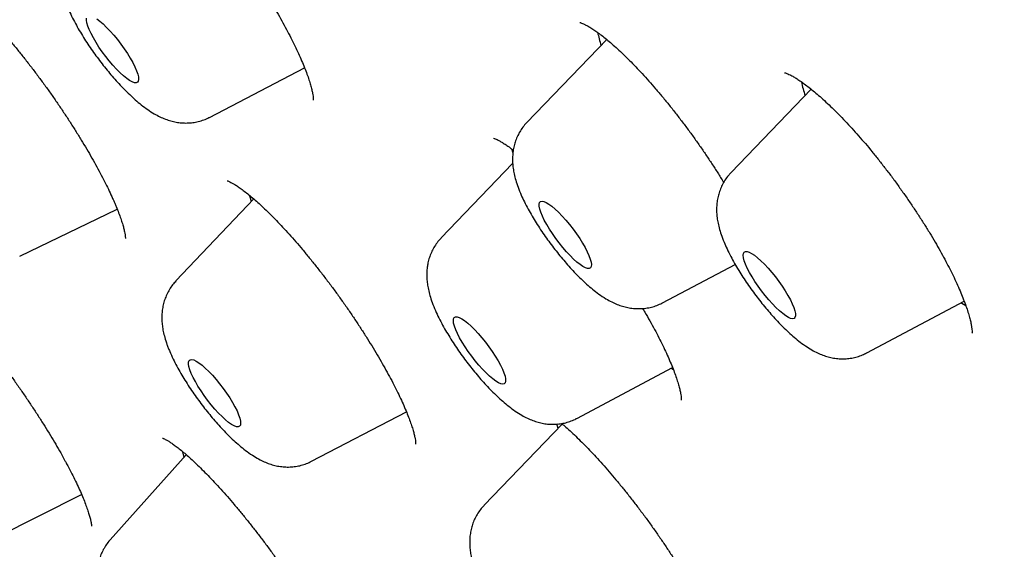
# Model space of a CAD drawing. Units: millimetres. Extents: x 8 to 673, y 12 to 1463.
# Drawn here: x 535 to 546, y 543 to 548 of the extents above; entities that cross this region are included whole.
import ezdxf

# ---------------------------------------------------------------- set-up
doc = ezdxf.new("R2010")
doc.units = ezdxf.units.MM

msp = doc.modelspace()

# ---------------------------------------------------------------- linework, layer by layer
at = {"color": 7, "linetype": 'Continuous', "lineweight": 30}
for p, q in [((541.711, 548.071), (540.845, 547.172)), ((537.401, 547.227), (538.434, 547.763)), ((543.93, 547.532), (543.06, 546.629)), ((540.691, 546.726), (539.915, 545.92)), ((537.882, 546.344), (537.038, 545.454)), ((535.343, 545.722), (536.4, 546.233)), ((542.318, 545.217), (543.105, 545.634)), ((544.532, 544.674), (545.59, 545.234)), ((541.388, 543.965), (542.426, 544.515)), ((538.509, 543.5), (539.539, 544.035)), ((541.229, 543.903), (540.381, 543.023)), ((541.185, 543.857), (541.17, 543.906)), ((537.15, 543.571), (536.324, 542.648)), ((534.986, 542.624), (536.014, 543.141))]:
    msp.add_line(p, q, dxfattribs=at)
at = {"color": 7, "linetype": 'Continuous', "lineweight": 30, "flags": 128}
for points in [[(536.63, 547.665), (536.633, 547.639), (536.629, 547.619), (536.62, 547.607), (536.606, 547.601), (536.587, 547.602), (536.563, 547.611), (536.535, 547.626), (536.504, 547.648), (536.469, 547.676), (536.432, 547.71), (536.394, 547.749), (536.354, 547.792), (536.315, 547.838), (536.276, 547.887), (536.239, 547.938), (536.203, 547.989), (536.171, 548.039), (536.142, 548.088), (536.117, 548.135), (536.096, 548.178), (536.081, 548.217), (536.071, 548.252), (536.066, 548.28), (536.066, 548.303)], [(536.178, 548.295), (536.211, 548.27), (536.247, 548.239), (536.285, 548.202), (536.324, 548.161), (536.363, 548.117), (536.403, 548.069), (536.441, 548.019), (536.477, 547.968), (536.511, 547.918), (536.542, 547.868), (536.569, 547.82), (536.592, 547.775), (536.61, 547.733), (536.623, 547.696), (536.63, 547.665)], [(540.692, 546.848), (540.686, 546.876), (540.685, 546.881)], [(537.856, 546.317), (537.842, 546.362), (537.837, 546.382)], [(541.522, 545.59), (541.504, 545.59), (541.481, 545.597), (541.454, 545.611), (541.423, 545.632), (541.389, 545.659), (541.352, 545.691), (541.314, 545.729), (541.275, 545.771), (541.235, 545.817), (541.196, 545.866), (541.158, 545.916), (541.123, 545.967), (541.09, 546.017), (541.06, 546.067), (541.034, 546.114), (541.013, 546.158), (540.996, 546.198), (540.985, 546.233), (540.979, 546.263), (540.979, 546.287), (540.984, 546.305), (540.994, 546.315), (541.01, 546.319), (541.03, 546.315), (541.055, 546.305), (541.085, 546.287), (541.117, 546.263), (541.152, 546.233), (541.19, 546.198), (541.229, 546.158), (541.268, 546.114), (541.308, 546.066), (541.346, 546.017), (541.383, 545.966), (541.418, 545.915), (541.449, 545.865), (541.477, 545.817), (541.5, 545.771), (541.519, 545.729), (541.533, 545.691), (541.542, 545.658), (541.545, 545.631), (541.543, 545.611), (541.535, 545.597), (541.522, 545.59)], [(543.682, 545.059), (543.653, 545.077), (543.621, 545.101), (543.585, 545.131), (543.548, 545.166), (543.509, 545.206), (543.469, 545.25), (543.43, 545.298), (543.392, 545.347), (543.355, 545.398), (543.32, 545.449), (543.289, 545.499), (543.261, 545.547), (543.237, 545.593), (543.218, 545.635), (543.204, 545.673), (543.196, 545.706), (543.193, 545.733), (543.195, 545.753), (543.203, 545.767), (543.216, 545.774), (543.234, 545.774), (543.257, 545.767), (543.284, 545.753), (543.315, 545.733), (543.349, 545.706), (543.385, 545.673), (543.424, 545.635), (543.463, 545.593), (543.503, 545.547), (543.542, 545.499), (543.579, 545.448), (543.615, 545.397), (543.648, 545.347), (543.678, 545.297), (543.704, 545.25), (543.725, 545.206), (543.742, 545.166), (543.753, 545.131), (543.759, 545.101), (543.759, 545.077), (543.754, 545.059), (543.744, 545.049), (543.728, 545.045), (543.707, 545.049), (543.682, 545.059)], [(545.609, 545.183), (545.564, 545.211), (545.556, 545.216)], [(540.614, 544.368), (540.609, 544.35), (540.599, 544.34), (540.583, 544.336), (540.562, 544.34), (540.537, 544.351), (540.508, 544.368), (540.476, 544.392), (540.44, 544.422), (540.403, 544.457), (540.364, 544.497), (540.324, 544.541), (540.285, 544.589), (540.247, 544.638), (540.21, 544.689), (540.175, 544.74), (540.144, 544.79), (540.116, 544.838), (540.092, 544.884), (540.073, 544.926), (540.059, 544.964), (540.051, 544.997), (540.048, 545.024), (540.05, 545.044), (540.058, 545.058), (540.071, 545.065), (540.089, 545.065), (540.112, 545.058), (540.139, 545.044), (540.17, 545.024), (540.204, 544.997), (540.24, 544.964), (540.279, 544.926), (540.318, 544.884), (540.358, 544.838), (540.397, 544.79), (540.434, 544.739), (540.47, 544.689), (540.503, 544.638), (540.533, 544.588), (540.559, 544.541), (540.58, 544.497), (540.597, 544.457), (540.608, 544.422), (540.614, 544.392), (540.614, 544.368)], [(537.718, 544.004), (537.731, 543.967), (537.739, 543.936), (537.74, 543.91), (537.737, 543.891), (537.728, 543.879), (537.713, 543.873), (537.694, 543.875), (537.67, 543.884), (537.642, 543.9), (537.61, 543.922), (537.576, 543.95), (537.538, 543.984), (537.5, 544.023), (537.46, 544.066), (537.421, 544.113), (537.382, 544.162), (537.345, 544.212), (537.31, 544.263), (537.277, 544.314), (537.249, 544.363), (537.224, 544.409), (537.204, 544.452), (537.188, 544.491), (537.178, 544.526), (537.174, 544.554), (537.174, 544.576), (537.181, 544.592), (537.193, 544.601), (537.209, 544.603), (537.231, 544.598), (537.257, 544.586), (537.287, 544.566), (537.321, 544.541), (537.356, 544.51), (537.394, 544.473), (537.433, 544.432), (537.473, 544.387), (537.512, 544.339), (537.55, 544.289), (537.587, 544.239), (537.621, 544.188), (537.651, 544.138), (537.678, 544.09), (537.701, 544.045), (537.718, 544.004)], [(542.435, 544.492), (542.419, 544.502), (542.411, 544.508)], [(537.127, 543.544), (537.123, 543.556), (537.112, 543.604)]]:
    msp.add_lwpolyline(points, dxfattribs=at)
at = {"color": 7, "linetype": 'Continuous', "lineweight": 30}
for centre, radius, start, end in [((542.664, 548.345), 1.069, 190.6153, 198.4246), ((544.864, 547.797), 1.055, 190.1447, 198.4594), ((663.888, 618.724), 150.352, 210.23504, 212.20948)]:
    msp.add_arc(centre, radius, start, end, dxfattribs=at)
for points, knots in [([(526.574, 571.448), (526.542, 571.425), (526.484, 571.381), (526.411, 571.324), (526.357, 571.281), (526.311, 571.244), (526.266, 571.207), (526.219, 571.167), (526.172, 571.127), (526.128, 571.088), (526.091, 571.054), (526.057, 571.022), (526.024, 570.992), (525.989, 570.958), (525.949, 570.919), (525.906, 570.876), (525.863, 570.831), (525.825, 570.792), (525.793, 570.756), (525.766, 570.727), (525.744, 570.703), (525.725, 570.681), (525.703, 570.656), (525.677, 570.626), (525.647, 570.59), (525.615, 570.552), (525.586, 570.516), (525.562, 570.486), (525.543, 570.461), (525.525, 570.438), (525.506, 570.413), (525.485, 570.384), (525.458, 570.349), (525.43, 570.31), (525.402, 570.271), (525.38, 570.238), (525.361, 570.211), (525.344, 570.185), (525.321, 570.151), (525.291, 570.105), (525.254, 570.047), (525.217, 569.986), (525.18, 569.924), (525.147, 569.866), (525.117, 569.812), (525.089, 569.762), (525.061, 569.709), (525.035, 569.658), (525.012, 569.611), (524.992, 569.571), (524.975, 569.534), (524.96, 569.502), (524.947, 569.476), (524.937, 569.453), (524.925, 569.426), (524.909, 569.39), (524.888, 569.342), (524.866, 569.289), (524.844, 569.235), (524.825, 569.187), (524.808, 569.145), (524.793, 569.106), (524.778, 569.064), (524.761, 569.018), (524.743, 568.967), (524.722, 568.905), (524.7, 568.837), (524.677, 568.764), (524.656, 568.694), (524.635, 568.62), (524.614, 568.545), (524.596, 568.473), (524.579, 568.407), (524.564, 568.344), (524.548, 568.277), (524.532, 568.2), (524.515, 568.117), (524.498, 568.03), (524.482, 567.94), (524.466, 567.845), (524.45, 567.747), (524.436, 567.645), (524.423, 567.542), (524.41, 567.436), (524.399, 567.33), (524.39, 567.229), (524.382, 567.133), (524.376, 567.046), (524.371, 566.966), (524.367, 566.891), (524.363, 566.817), (524.361, 566.745), (524.358, 566.659), (524.355, 566.551), (524.353, 566.421), (524.353, 566.291), (524.354, 566.165), (524.357, 566.045), (524.361, 565.919), (524.366, 565.786), (524.373, 565.647), (524.381, 565.508), (524.391, 565.373), (524.4, 565.259), (524.408, 565.165), (524.414, 565.09), (524.421, 565.024), (524.427, 564.962), (524.434, 564.893), (524.443, 564.81), (524.454, 564.71), (524.468, 564.6), (524.483, 564.481), (524.5, 564.352), (524.519, 564.213), (524.537, 564.094), (524.552, 563.997), (524.564, 563.926), (524.575, 563.852), (524.588, 563.776), (524.601, 563.698), (524.614, 563.623), (524.626, 563.556), (524.636, 563.502), (524.643, 563.461), (524.65, 563.426), (524.656, 563.393), (524.663, 563.357), (524.671, 563.313), (524.68, 563.263), (524.692, 563.201), (524.707, 563.126), (524.724, 563.039), (524.742, 562.951), (524.761, 562.863), (524.784, 562.751), (524.813, 562.617), (524.848, 562.461), (524.883, 562.309), (524.917, 562.162), (524.951, 562.022), (524.981, 561.9), (525.007, 561.797), (525.028, 561.713), (525.047, 561.638), (525.064, 561.573), (525.078, 561.516), (525.093, 561.461), (525.11, 561.397), (525.131, 561.317), (525.156, 561.224), (525.189, 561.103), (525.229, 560.957), (525.276, 560.792), (525.323, 560.627), (525.372, 560.46), (525.425, 560.282), (525.473, 560.122), (525.516, 559.983), (525.552, 559.866), (525.59, 559.746), (525.63, 559.622), (525.67, 559.494), (525.711, 559.369), (525.75, 559.249), (525.786, 559.14), (525.818, 559.045), (525.844, 558.968), (525.864, 558.909), (525.878, 558.867), (525.89, 558.833), (525.902, 558.797), (525.918, 558.75), (525.938, 558.692), (525.965, 558.612), (526.001, 558.509), (526.046, 558.379), (526.114, 558.188), (526.201, 557.943), (526.308, 557.651), (526.417, 557.356), (526.531, 557.056), (526.647, 556.752), (526.764, 556.453), (526.88, 556.16), (526.992, 555.884), (527.097, 555.626), (527.196, 555.387), (527.272, 555.204), (527.324, 555.079), (527.353, 555.012), (527.375, 554.958), (527.392, 554.918), (527.405, 554.887), (527.421, 554.851), (527.443, 554.799), (527.475, 554.723), (527.516, 554.629), (527.565, 554.514), (527.622, 554.381), (527.689, 554.227), (527.762, 554.06), (527.841, 553.881), (527.924, 553.695), (528.01, 553.502), (528.096, 553.31), (528.182, 553.121), (528.267, 552.935), (528.351, 552.752), (528.463, 552.509), (528.602, 552.21), (528.769, 551.857), (528.925, 551.531), (529.07, 551.229), (529.205, 550.951), (529.339, 550.678), (529.474, 550.404), (529.613, 550.123), (529.75, 549.851), (529.882, 549.589), (530.01, 549.337), (530.141, 549.08), (530.262, 548.846), (530.367, 548.642), (530.452, 548.48), (530.524, 548.342), (530.584, 548.228), (530.633, 548.133), (530.677, 548.05), (530.72, 547.969), (530.763, 547.886), (530.808, 547.801), (530.855, 547.714), (530.929, 547.574), (531.035, 547.376), (531.176, 547.112), (531.33, 546.827), (531.496, 546.521), (531.676, 546.192), (531.869, 545.842), (532.076, 545.469), (532.288, 545.089), (532.507, 544.701), (532.73, 544.309), (532.965, 543.898), (533.213, 543.468), (533.476, 543.016), (533.755, 542.542), (534.05, 542.043), (534.362, 541.52), (534.693, 540.972), (535.041, 540.4), (535.409, 539.802), (535.793, 539.183), (536.195, 538.544), (536.614, 537.883), (537.052, 537.199), (537.494, 536.516), (537.938, 535.838), (538.382, 535.165), (538.843, 534.474), (539.321, 533.763), (539.817, 533.034), (540.331, 532.287), (540.862, 531.522), (541.383, 530.779), (541.892, 530.062), (542.386, 529.372), (542.893, 528.67), (543.413, 527.956), (543.947, 527.23), (544.483, 526.509), (545.021, 525.791), (545.561, 525.078), (546.113, 524.357), (546.676, 523.627), (547.263, 522.875), (547.874, 522.1), (548.509, 521.302), (549.157, 520.498), (549.817, 519.687), (550.489, 518.87), (551.159, 518.065), (551.828, 517.271), (552.493, 516.491), (553.065, 515.826), (553.415, 515.425), (553.541, 515.282)], [0, 0, 0, 0, 0.001817, 0.003374, 0.004688, 0.005974, 0.007356, 0.008818, 0.010521, 0.011992, 0.013268, 0.014472, 0.015616, 0.016858, 0.018357, 0.020254, 0.022006, 0.02352, 0.024823, 0.026024, 0.026827, 0.027596, 0.028519, 0.029658, 0.031012, 0.032549, 0.033934, 0.034994, 0.035854, 0.03663, 0.037541, 0.038591, 0.03978, 0.041414, 0.042825, 0.043971, 0.044854, 0.04572, 0.046713, 0.048533, 0.050609, 0.052834, 0.054944, 0.057031, 0.058857, 0.060465, 0.062248, 0.064297, 0.065679, 0.067091, 0.068336, 0.069399, 0.070283, 0.070986, 0.071709, 0.072997, 0.074627, 0.076553, 0.078355, 0.079958, 0.081323, 0.08253, 0.083885, 0.085417, 0.087125, 0.0889, 0.091463, 0.093769, 0.095979, 0.098338, 0.100838, 0.103191, 0.105261, 0.10707, 0.109208, 0.111661, 0.114285, 0.11698, 0.119747, 0.122632, 0.125706, 0.128691, 0.131834, 0.135025, 0.138156, 0.141182, 0.143957, 0.14647, 0.148727, 0.150864, 0.152951, 0.154987, 0.156975, 0.16029, 0.163979, 0.167809, 0.171033, 0.174239, 0.177595, 0.181138, 0.184867, 0.188578, 0.192045, 0.195267, 0.197371, 0.199266, 0.200946, 0.20242, 0.203939, 0.20616, 0.208642, 0.211387, 0.214298, 0.217444, 0.220798, 0.224359, 0.226025, 0.227733, 0.229482, 0.231273, 0.233106, 0.234956, 0.236578, 0.237761, 0.238722, 0.239462, 0.240161, 0.24101, 0.24201, 0.24316, 0.24446, 0.246308, 0.248341, 0.250361, 0.252345, 0.254294, 0.257891, 0.261363, 0.26471, 0.267932, 0.271029, 0.273877, 0.275882, 0.277683, 0.27928, 0.280673, 0.281862, 0.282887, 0.284226, 0.285919, 0.287952, 0.290098, 0.293552, 0.297105, 0.300364, 0.30378, 0.307399, 0.31122, 0.313494, 0.315834, 0.31824, 0.320713, 0.323251, 0.325812, 0.328127, 0.330335, 0.332189, 0.333689, 0.334835, 0.335627, 0.336127, 0.336806, 0.33771, 0.338837, 0.340188, 0.342296, 0.344788, 0.347664, 0.353222, 0.358693, 0.364071, 0.369731, 0.375283, 0.380729, 0.386042, 0.391095, 0.39556, 0.399785, 0.403768, 0.405185, 0.406362, 0.407297, 0.407991, 0.408447, 0.408905, 0.409882, 0.411191, 0.412834, 0.41481, 0.417118, 0.41976, 0.422735, 0.425703, 0.42894, 0.432244, 0.435486, 0.438665, 0.441782, 0.444838, 0.44783, 0.4539, 0.459696, 0.465219, 0.46992, 0.474404, 0.478726, 0.483116, 0.487599, 0.492174, 0.49609, 0.50007, 0.504117, 0.5082, 0.511109, 0.513638, 0.515788, 0.517559, 0.518974, 0.520188, 0.521436, 0.522718, 0.524033, 0.525383, 0.52677, 0.5305, 0.534546, 0.538907, 0.543584, 0.548577, 0.553886, 0.55951, 0.565449, 0.571052, 0.576908, 0.583019, 0.589384, 0.596028, 0.603006, 0.61032, 0.617952, 0.625919, 0.634219, 0.642853, 0.651822, 0.660956, 0.670412, 0.680191, 0.690293, 0.699584, 0.709133, 0.718938, 0.729001, 0.739321, 0.749897, 0.76073, 0.77182, 0.78143, 0.791226, 0.801206, 0.811371, 0.82172, 0.832254, 0.842356, 0.852623, 0.863054, 0.87365, 0.88441, 0.896003, 0.907781, 0.919745, 0.931893, 0.944227, 0.956746, 0.968719, 0.980856, 0.993158, 1, 1, 1, 1]), ([(537.215, 549.648), (537.225, 549.638), (537.257, 549.601), (537.314, 549.534), (537.386, 549.447), (537.459, 549.356), (537.532, 549.262), (537.605, 549.165), (537.678, 549.067), (537.749, 548.966), (537.819, 548.865), (537.888, 548.763), (537.954, 548.662), (538.017, 548.562), (538.077, 548.464), (538.133, 548.367), (538.187, 548.273), (538.237, 548.18), (538.284, 548.09), (538.328, 548.003), (538.367, 547.919), (538.402, 547.84), (538.433, 547.765), (538.46, 547.696), (538.482, 547.634), (538.499, 547.578), (538.512, 547.529), (538.52, 547.489), (538.526, 547.457), (538.528, 547.434), (538.528, 547.42), (538.527, 547.414), (538.528, 547.415), (538.528, 547.415)], [0, 0, 0, 0, 0.013881, 0.048389, 0.083275, 0.118558, 0.154177, 0.19006, 0.226127, 0.262293, 0.298462, 0.334535, 0.370439, 0.406112, 0.441505, 0.476545, 0.511449, 0.546508, 0.58164, 0.616776, 0.651825, 0.686686, 0.721245, 0.755369, 0.78891, 0.821709, 0.853592, 0.88438, 0.91388, 0.942488, 0.970069, 0.996528, 1, 1, 1, 1]), ([(534.456, 548.783), (534.456, 548.783), (534.455, 548.783), (534.46, 548.781), (534.472, 548.776), (534.491, 548.767), (534.516, 548.753), (534.548, 548.734), (534.585, 548.708), (534.628, 548.676), (534.675, 548.639), (534.727, 548.594), (534.783, 548.544), (534.842, 548.489), (534.903, 548.428), (534.967, 548.362), (535.034, 548.291), (535.103, 548.214), (535.175, 548.133), (535.248, 548.047), (535.321, 547.957), (535.396, 547.865), (535.469, 547.77), (535.543, 547.673), (535.615, 547.576), (535.685, 547.478), (535.753, 547.379), (535.82, 547.281), (535.886, 547.181), (535.949, 547.081), (536.011, 546.981), (536.07, 546.883), (536.127, 546.786), (536.18, 546.691), (536.229, 546.599), (536.274, 546.511), (536.315, 546.428), (536.348, 546.357), (536.372, 546.301), (536.395, 546.249), (536.417, 546.192), (536.439, 546.131), (536.457, 546.076), (536.471, 546.028), (536.48, 545.987), (536.486, 545.955), (536.489, 545.932), (536.49, 545.918), (536.489, 545.912), (536.49, 545.913), (536.49, 545.913)], [0, 0, 0, 0, 0.004727, 0.020206, 0.0366, 0.05401, 0.072446, 0.09185, 0.112111, 0.133086, 0.154624, 0.176577, 0.198814, 0.221218, 0.243574, 0.266103, 0.289093, 0.312466, 0.336144, 0.360045, 0.384084, 0.408177, 0.43222, 0.456137, 0.479866, 0.503357, 0.526596, 0.54998, 0.573578, 0.597333, 0.621201, 0.645133, 0.669063, 0.692919, 0.716641, 0.740168, 0.763441, 0.786405, 0.802094, 0.814217, 0.836441, 0.858517, 0.880357, 0.901838, 0.922814, 0.94312, 0.962597, 0.979111, 0.994723, 1, 1, 1, 1]), ([(535.787, 548.663), (535.79, 548.648), (535.798, 548.609), (535.815, 548.544), (535.842, 548.467), (535.876, 548.386), (535.915, 548.305), (535.956, 548.227), (536, 548.151), (536.046, 548.076), (536.094, 548.003), (536.144, 547.931), (536.196, 547.86), (536.25, 547.79), (536.305, 547.722), (536.361, 547.656), (536.418, 547.592), (536.477, 547.531), (536.537, 547.472), (536.598, 547.416), (536.663, 547.361), (536.731, 547.311), (536.798, 547.268), (536.862, 547.234), (536.921, 547.208), (536.98, 547.188), (537.039, 547.174), (537.099, 547.167), (537.16, 547.165), (537.22, 547.169), (537.281, 547.181), (537.34, 547.199), (537.38, 547.215), (537.399, 547.226), (537.401, 547.227)], [0, 0, 0, 0, 0.021751, 0.055968, 0.094544, 0.136638, 0.176093, 0.212929, 0.248101, 0.282237, 0.315721, 0.348803, 0.381667, 0.41446, 0.447299, 0.480297, 0.51361, 0.547432, 0.582036, 0.617828, 0.655466, 0.696049, 0.735736, 0.768665, 0.797831, 0.824863, 0.850661, 0.875771, 0.900496, 0.924997, 0.949358, 0.973631, 0.997851, 1, 1, 1, 1]), ([(541.418, 548.256), (541.418, 548.256), (541.418, 548.256), (541.425, 548.255), (541.438, 548.25), (541.459, 548.241), (541.486, 548.228), (541.52, 548.209), (541.56, 548.184), (541.604, 548.154), (541.654, 548.117), (541.709, 548.074), (541.767, 548.025), (541.828, 547.97), (541.892, 547.91), (541.958, 547.845), (542.026, 547.775), (542.096, 547.701), (542.168, 547.621), (542.242, 547.537), (542.317, 547.449), (542.392, 547.357), (542.467, 547.262), (542.541, 547.166), (542.614, 547.068), (542.685, 546.97), (542.754, 546.871), (542.82, 546.773), (542.885, 546.675), (542.938, 546.591), (542.969, 546.54), (542.98, 546.521)], [0, 0, 0, 0, 0.0128497, 0.0389882, 0.0663371, 0.0951082, 0.1253697, 0.1570759, 0.1900982, 0.2242552, 0.2593399, 0.2951414, 0.3314602, 0.3681189, 0.4049595, 0.4417819, 0.4784909, 0.5159162, 0.5539436, 0.5924581, 0.6313346, 0.6704411, 0.7096426, 0.7487727, 0.7877001, 0.8263188, 0.8645428, 0.9023371, 0.9401528, 0.97838, 1, 1, 1, 1]), ([(543.641, 547.711), (543.64, 547.711), (543.639, 547.711), (543.645, 547.71), (543.657, 547.707), (543.676, 547.699), (543.695, 547.69), (543.713, 547.681), (543.733, 547.67), (543.766, 547.651), (543.808, 547.624), (543.855, 547.59), (543.908, 547.55), (543.965, 547.504), (544.026, 547.452), (544.09, 547.394), (544.157, 547.33), (544.227, 547.261), (544.298, 547.187), (544.37, 547.109), (544.444, 547.028), (544.517, 546.943), (544.59, 546.855), (544.663, 546.765), (544.736, 546.672), (544.809, 546.576), (544.881, 546.477), (544.952, 546.377), (545.022, 546.275), (545.089, 546.174), (545.154, 546.073), (545.216, 545.974), (545.274, 545.876), (545.329, 545.781), (545.379, 545.689), (545.426, 545.599), (545.47, 545.512), (545.51, 545.427), (545.545, 545.346), (545.577, 545.269), (545.604, 545.198), (545.626, 545.132), (545.644, 545.073), (545.658, 545.021), (545.667, 544.976), (545.672, 544.941), (545.675, 544.914), (545.675, 544.896), (545.674, 544.887), (545.674, 544.888), (545.674, 544.888)], [0, 0, 0, 0, 0.003433, 0.020309, 0.037595, 0.055468, 0.073995, 0.078729, 0.090634, 0.110027, 0.13006, 0.150854, 0.172315, 0.194349, 0.216858, 0.239743, 0.262912, 0.286276, 0.309753, 0.333269, 0.356742, 0.38012, 0.403313, 0.426486, 0.449983, 0.47375, 0.497728, 0.521848, 0.546035, 0.570192, 0.594231, 0.618076, 0.641662, 0.664931, 0.687863, 0.710929, 0.73413, 0.757393, 0.780636, 0.803767, 0.826691, 0.849299, 0.871476, 0.893099, 0.914046, 0.934201, 0.953474, 0.971811, 0.989873, 1, 1, 1, 1]), ([(540.845, 547.172), (540.844, 547.171), (540.828, 547.155), (540.801, 547.121), (540.766, 547.07), (540.739, 547.016), (540.717, 546.96), (540.702, 546.903), (540.693, 546.847), (540.689, 546.789), (540.69, 546.732), (540.696, 546.673), (540.707, 546.611), (540.724, 546.543), (540.75, 546.468), (540.781, 546.39), (540.818, 546.311), (540.858, 546.235), (540.901, 546.158), (540.946, 546.084), (540.994, 546.01), (541.044, 545.937), (541.095, 545.866), (541.149, 545.796), (541.203, 545.727), (541.259, 545.661), (541.316, 545.597), (541.374, 545.535), (541.433, 545.475), (541.495, 545.418), (541.558, 545.363), (541.627, 545.31), (541.696, 545.264), (541.763, 545.227), (541.823, 545.2), (541.882, 545.18), (541.94, 545.165), (542, 545.156), (542.061, 545.153), (542.122, 545.156), (542.182, 545.166), (542.241, 545.183), (542.287, 545.201), (542.311, 545.214), (542.317, 545.218)], [0, 0, 0, 0, 0.0014294, 0.0215092, 0.0412463, 0.0607255, 0.0800381, 0.0992935, 0.1186376, 0.1382835, 0.1585581, 0.1799685, 0.2032882, 0.2296415, 0.2602594, 0.2943725, 0.3234751, 0.3537275, 0.3824965, 0.410319, 0.4375455, 0.4644011, 0.4910449, 0.5176021, 0.5441777, 0.5708519, 0.5977456, 0.6250068, 0.6528354, 0.681526, 0.7115458, 0.7436753, 0.7791068, 0.806582, 0.8306401, 0.8527863, 0.8738226, 0.8942356, 0.914302, 0.9341682, 0.9539114, 0.9735764, 0.9931938, 1, 1, 1, 1]), ([(540.483, 547.001), (540.482, 547.001), (540.482, 547.001), (540.488, 547), (540.501, 546.995), (540.521, 546.986), (540.548, 546.973), (540.58, 546.954), (540.619, 546.929), (540.658, 546.902), (540.686, 546.88), (540.698, 546.871)], [0, 0, 0, 0, 0.0436991, 0.1520099, 0.2646146, 0.3822194, 0.5049322, 0.6324206, 0.7640387, 0.8998273, 1, 1, 1, 1]), ([(543.06, 546.628), (543.05, 546.618), (543.026, 546.592), (542.994, 546.547), (542.963, 546.494), (542.94, 546.439), (542.922, 546.382), (542.91, 546.326), (542.904, 546.269), (542.903, 546.211), (542.907, 546.153), (542.916, 546.093), (542.931, 546.028), (542.953, 545.955), (542.982, 545.879), (543.017, 545.8), (543.056, 545.723), (543.098, 545.645), (543.142, 545.57), (543.189, 545.496), (543.238, 545.423), (543.289, 545.351), (543.342, 545.28), (543.396, 545.211), (543.451, 545.144), (543.508, 545.079), (543.565, 545.016), (543.624, 544.955), (543.684, 544.897), (543.747, 544.842), (543.813, 544.788), (543.882, 544.74), (543.948, 544.699), (544.01, 544.668), (544.069, 544.645), (544.128, 544.627), (544.187, 544.616), (544.247, 544.61), (544.308, 544.61), (544.369, 544.617), (544.429, 544.631), (544.484, 544.65), (544.517, 544.667), (544.531, 544.674)], [0, 0, 0, 0, 0.013496, 0.033363, 0.052938, 0.072309, 0.091577, 0.110869, 0.130369, 0.150351, 0.171243, 0.193701, 0.218706, 0.247543, 0.280675, 0.310675, 0.341767, 0.371067, 0.399223, 0.426662, 0.45365, 0.480369, 0.506953, 0.533518, 0.560145, 0.586941, 0.614041, 0.64162, 0.669928, 0.69935, 0.730521, 0.764483, 0.794564, 0.819932, 0.842838, 0.864313, 0.884972, 0.905178, 0.925128, 0.944926, 0.964627, 0.984267, 1, 1, 1, 1]), ([(537.593, 546.541), (537.593, 546.541), (537.593, 546.541), (537.6, 546.539), (537.614, 546.533), (537.635, 546.523), (537.662, 546.508), (537.695, 546.488), (537.735, 546.461), (537.779, 546.428), (537.829, 546.389), (537.883, 546.344), (537.94, 546.293), (538, 546.237), (538.063, 546.176), (538.128, 546.109), (538.196, 546.038), (538.266, 545.961), (538.338, 545.88), (538.411, 545.794), (538.485, 545.705), (538.56, 545.612), (538.634, 545.517), (538.708, 545.421), (538.78, 545.322), (538.852, 545.223), (538.921, 545.124), (538.988, 545.025), (539.053, 544.926), (539.116, 544.827), (539.177, 544.728), (539.235, 544.631), (539.291, 544.535), (539.342, 544.442), (539.391, 544.351), (539.435, 544.264), (539.475, 544.181), (539.511, 544.103), (539.542, 544.03), (539.568, 543.963), (539.59, 543.902), (539.608, 543.847), (539.621, 543.799), (539.63, 543.759), (539.636, 543.727), (539.638, 543.703), (539.639, 543.69), (539.638, 543.684), (539.638, 543.685), (539.638, 543.685)], [0, 0, 0, 0, 0.0086675, 0.024254, 0.040815, 0.0584359, 0.0771167, 0.0967859, 0.1173202, 0.1385657, 0.1603568, 0.182532, 0.2049445, 0.2274687, 0.2500064, 0.2724058, 0.2953096, 0.3185496, 0.342069, 0.3658072, 0.3897017, 0.4136901, 0.437711, 0.461691, 0.485583, 0.5093497, 0.5329645, 0.556372, 0.579834, 0.6034149, 0.6270927, 0.6508362, 0.6746047, 0.6983371, 0.7219797, 0.7454746, 0.7687617, 0.7917789, 0.8144623, 0.8367375, 0.8586391, 0.8803232, 0.9016503, 0.9224885, 0.9426925, 0.9621204, 0.9787245, 0.9945096, 1, 1, 1, 1]), ([(539.915, 545.919), (539.91, 545.914), (539.89, 545.895), (539.861, 545.856), (539.828, 545.803), (539.802, 545.749), (539.782, 545.693), (539.769, 545.64), (539.765, 545.606), (539.763, 545.591)], [0, 0, 0, 0, 0.055798, 0.222427, 0.386382, 0.548377, 0.709202, 0.869831, 1, 1, 1, 1]), ([(534.07, 545.675), (534.07, 545.675), (534.069, 545.676), (534.073, 545.674), (534.083, 545.67), (534.101, 545.662), (534.124, 545.648), (534.154, 545.629), (534.189, 545.605), (534.229, 545.574), (534.275, 545.537), (534.325, 545.494), (534.379, 545.444), (534.437, 545.389), (534.499, 545.327), (534.564, 545.26), (534.632, 545.187), (534.702, 545.11), (534.774, 545.028), (534.846, 544.943), (534.919, 544.855), (534.991, 544.765), (535.063, 544.673), (535.135, 544.578), (535.207, 544.482), (535.278, 544.383), (535.349, 544.283), (535.418, 544.182), (535.486, 544.08), (535.552, 543.979), (535.616, 543.879), (535.676, 543.78), (535.734, 543.684), (535.787, 543.592), (535.821, 543.53), (535.846, 543.484), (535.872, 543.436), (535.909, 543.365), (535.949, 543.284), (535.985, 543.207), (536.017, 543.135), (536.045, 543.067), (536.068, 543.006), (536.087, 542.951), (536.102, 542.903), (536.112, 542.865), (536.118, 542.835), (536.121, 542.815), (536.122, 542.802), (536.122, 542.796), (536.122, 542.797), (536.122, 542.797)], [0, 0, 0, 0, 0.001302, 0.016747, 0.033084, 0.050401, 0.068694, 0.087888, 0.107857, 0.128448, 0.149485, 0.170689, 0.192628, 0.215171, 0.238207, 0.261626, 0.28532, 0.309186, 0.333126, 0.357032, 0.380819, 0.40443, 0.427827, 0.451119, 0.474697, 0.498478, 0.522424, 0.546491, 0.570628, 0.594777, 0.61887, 0.642857, 0.666691, 0.690331, 0.712227, 0.714816, 0.727076, 0.75013, 0.773205, 0.796287, 0.819302, 0.842162, 0.86476, 0.886965, 0.908626, 0.929575, 0.947635, 0.964665, 0.980623, 0.995546, 1, 1, 1, 1]), ([(539.763, 545.591), (539.761, 545.569), (539.758, 545.527), (539.76, 545.466), (539.767, 545.407), (539.78, 545.344), (539.799, 545.275), (539.826, 545.198), (539.86, 545.116), (539.899, 545.035), (539.941, 544.957), (539.985, 544.881), (540.031, 544.807), (540.08, 544.734), (540.13, 544.661), (540.182, 544.59), (540.236, 544.521), (540.291, 544.453), (540.347, 544.387), (540.404, 544.324), (540.463, 544.263), (540.523, 544.204), (540.585, 544.148), (540.65, 544.094), (540.718, 544.043), (540.785, 544.001), (540.848, 543.967), (540.908, 543.942), (540.966, 543.923), (541.025, 543.909), (541.085, 543.902), (541.146, 543.9), (541.207, 543.906), (541.267, 543.917), (541.326, 543.936), (541.366, 543.952), (541.385, 543.964), (541.387, 543.965)], [0, 0, 0, 0, 0.026173, 0.049183, 0.073931, 0.101075, 0.132005, 0.167939, 0.206582, 0.242695, 0.276459, 0.308741, 0.340098, 0.370874, 0.401293, 0.43152, 0.461692, 0.491911, 0.522286, 0.55296, 0.584117, 0.616014, 0.649035, 0.683808, 0.721376, 0.75748, 0.787463, 0.814129, 0.838901, 0.862581, 0.885652, 0.908383, 0.930914, 0.953321, 0.975649, 0.997931, 1, 1, 1, 1]), ([(537.037, 545.452), (537.025, 545.439), (536.999, 545.411), (536.966, 545.362), (536.938, 545.308), (536.915, 545.253), (536.899, 545.196), (536.889, 545.139), (536.884, 545.082), (536.885, 545.025), (536.89, 544.966), (536.9, 544.905), (536.917, 544.838), (536.936, 544.779), (536.95, 544.741), (536.955, 544.729)], [0, 0, 0, 0, 0.0630897, 0.1365648, 0.2090356, 0.2808355, 0.3523579, 0.4241197, 0.4968665, 0.5717385, 0.6505045, 0.7358719, 0.8318237, 0.9430991, 1, 1, 1, 1]), ([(542.101, 545.156), (542.109, 545.143), (542.137, 545.097), (542.18, 545.021), (542.231, 544.928), (542.278, 544.839), (542.321, 544.754), (542.359, 544.671), (542.394, 544.593), (542.425, 544.518), (542.452, 544.449), (542.473, 544.386), (542.491, 544.329), (542.504, 544.28), (542.513, 544.238), (542.518, 544.206), (542.52, 544.183), (542.52, 544.169), (542.52, 544.162), (542.52, 544.162), (542.52, 544.162)], [0, 0, 0, 0, 0.027043, 0.092891, 0.158092, 0.222491, 0.286697, 0.350983, 0.415151, 0.479027, 0.542391, 0.604977, 0.666476, 0.726542, 0.784806, 0.840902, 0.889096, 0.934857, 0.97836, 1, 1, 1, 1]), ([(536.955, 544.729), (536.96, 544.716), (536.976, 544.676), (537.006, 544.61), (537.047, 544.531), (537.09, 544.454), (537.135, 544.379), (537.182, 544.305), (537.232, 544.232), (537.283, 544.161), (537.336, 544.09), (537.39, 544.022), (537.446, 543.955), (537.503, 543.89), (537.561, 543.828), (537.62, 543.768), (537.681, 543.711), (537.744, 543.656), (537.812, 543.602), (537.881, 543.556), (537.947, 543.518), (538.008, 543.489), (538.067, 543.467), (538.125, 543.451), (538.185, 543.441), (538.245, 543.437), (538.306, 543.439), (538.367, 543.448), (538.426, 543.464), (538.474, 543.481), (538.5, 543.496), (538.508, 543.5)], [0, 0, 0, 0, 0.020887, 0.06589, 0.10792, 0.147703, 0.186092, 0.223605, 0.26057, 0.297216, 0.333719, 0.370233, 0.406859, 0.443761, 0.481135, 0.519243, 0.558463, 0.599396, 0.643034, 0.690954, 0.729955, 0.763647, 0.794448, 0.823567, 0.851736, 0.879377, 0.906716, 0.933872, 0.960912, 0.987879, 1, 1, 1, 1]), ([(541.222, 543.91), (541.237, 543.897), (541.271, 543.868), (541.329, 543.816), (541.392, 543.756), (541.458, 543.691), (541.526, 543.622), (541.595, 543.548), (541.666, 543.47), (541.739, 543.386), (541.812, 543.299), (541.887, 543.209), (541.962, 543.115), (542.037, 543.019), (542.111, 542.921), (542.183, 542.822), (542.254, 542.722), (542.323, 542.622), (542.389, 542.523), (542.453, 542.425), (542.514, 542.327), (542.572, 542.231), (542.628, 542.135), (542.68, 542.042), (542.729, 541.951), (542.775, 541.863), (542.816, 541.779), (542.853, 541.699), (542.885, 541.624), (542.912, 541.555), (542.935, 541.492), (542.954, 541.436), (542.967, 541.387), (542.977, 541.345), (542.983, 541.312), (542.986, 541.286), (542.987, 541.27), (542.986, 541.262), (542.986, 541.263), (542.986, 541.263)], [0, 0, 0, 0, 0.021957, 0.049792, 0.077764, 0.105727, 0.133595, 0.161314, 0.189568, 0.218181, 0.247091, 0.27623, 0.305528, 0.334912, 0.3643, 0.393615, 0.4228, 0.451811, 0.480615, 0.509175, 0.537799, 0.566546, 0.595385, 0.624274, 0.653143, 0.681921, 0.710531, 0.73889, 0.766909, 0.794492, 0.821539, 0.847934, 0.87372, 0.899067, 0.923753, 0.947622, 0.970542, 0.99021, 1, 1, 1, 1]), ([(536.891, 543.751), (536.891, 543.751), (536.89, 543.751), (536.894, 543.75), (536.904, 543.746), (536.921, 543.738), (536.945, 543.726), (536.974, 543.707), (537.01, 543.684), (537.05, 543.654), (537.096, 543.618), (537.146, 543.576), (537.2, 543.528), (537.258, 543.473), (537.32, 543.413), (537.386, 543.347), (537.454, 543.275), (537.524, 543.198), (537.596, 543.118), (537.669, 543.033), (537.743, 542.946), (537.816, 542.856), (537.888, 542.765), (537.961, 542.671), (538.032, 542.575), (538.104, 542.477), (538.175, 542.378), (538.245, 542.277), (538.313, 542.176), (538.379, 542.075), (538.442, 541.975), (538.503, 541.876), (538.561, 541.78), (538.615, 541.686), (538.654, 541.617), (538.683, 541.563), (538.71, 541.511), (538.747, 541.44), (538.785, 541.361), (538.82, 541.285), (538.851, 541.214), (538.878, 541.148), (538.9, 541.088), (538.917, 541.034), (538.93, 540.989), (538.939, 540.952), (538.944, 540.925), (538.946, 540.906), (538.947, 540.895), (538.947, 540.89), (538.947, 540.891), (538.947, 540.892)], [0, 0, 0, 0, 0.000504, 0.016072, 0.032478, 0.049824, 0.068119, 0.0873, 0.107252, 0.127831, 0.148958, 0.170011, 0.191817, 0.214248, 0.237192, 0.260543, 0.284194, 0.308041, 0.331986, 0.355924, 0.379762, 0.403435, 0.426898, 0.450209, 0.473738, 0.497479, 0.521395, 0.545442, 0.569573, 0.59373, 0.617844, 0.641861, 0.665732, 0.689413, 0.712869, 0.719919, 0.732178, 0.755207, 0.778249, 0.801283, 0.824233, 0.847009, 0.8695, 0.891571, 0.913071, 0.933831, 0.951678, 0.968507, 0.984301, 0.999125, 1, 1, 1, 1]), ([(540.381, 543.022), (540.367, 543.007), (540.339, 542.977), (540.305, 542.925), (540.276, 542.872), (540.255, 542.816), (540.239, 542.76), (540.229, 542.703), (540.224, 542.646), (540.225, 542.588), (540.23, 542.529), (540.241, 542.468), (540.254, 542.415), (540.264, 542.382), (540.268, 542.37)], [0, 0, 0, 0, 0.081049, 0.163261, 0.244365, 0.324736, 0.404818, 0.485199, 0.56673, 0.650712, 0.739165, 0.835178, 0.943278, 1, 1, 1, 1]), ([(536.324, 542.648), (536.323, 542.647), (536.307, 542.631), (536.282, 542.596), (536.249, 542.544), (536.224, 542.49), (536.204, 542.434), (536.191, 542.377), (536.183, 542.32), (536.18, 542.263), (536.183, 542.205), (536.19, 542.145), (536.203, 542.082), (536.223, 542.012), (536.25, 541.935), (536.285, 541.853), (536.318, 541.785), (536.339, 541.745), (536.346, 541.733)], [0, 0, 0, 0, 0.00327, 0.061344, 0.118493, 0.174967, 0.231044, 0.287065, 0.343503, 0.401057, 0.460812, 0.524441, 0.594479, 0.674474, 0.767329, 0.865948, 0.957877, 1, 1, 1, 1])]:
    msp.add_open_spline(points, degree=3, knots=knots, dxfattribs=at)

doc.saveas('drawing.dxf')
